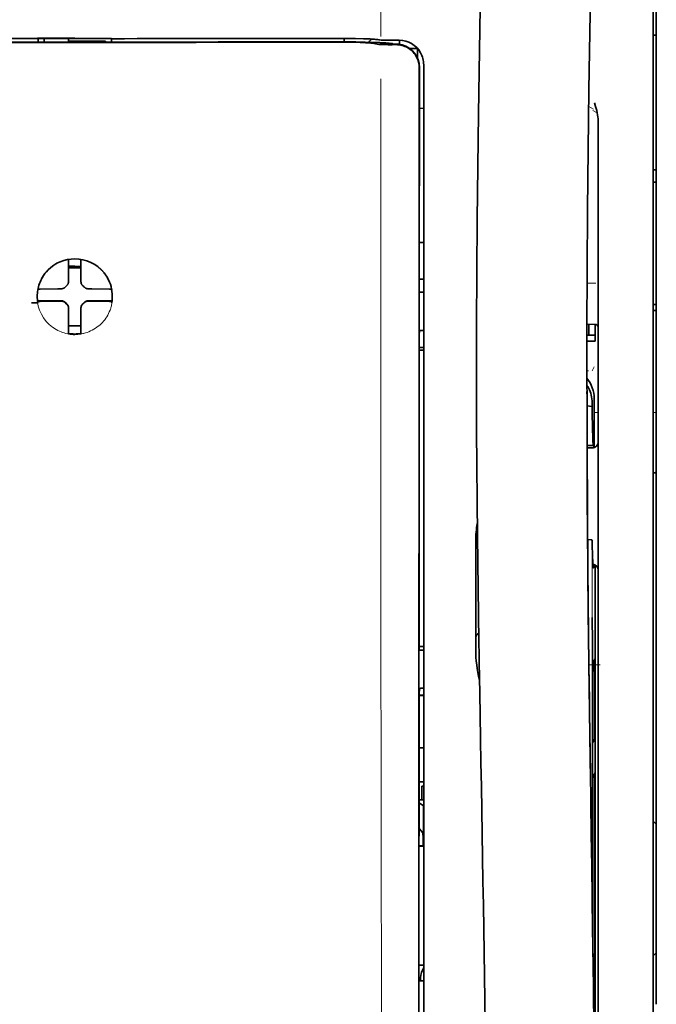
# Model space of a CAD drawing. Units: millimetres. Extents: x -3276 to 12643, y 2859 to 5338.
# Drawn here: x 9695 to 9747, y 4181 to 4261 of the extents above; entities that cross this region are included whole.
import ezdxf

# ---------------------------------------------------------------- set-up
doc = ezdxf.new("R2010")
doc.units = ezdxf.units.MM

msp = doc.modelspace()

# ---------------------------------------------------------------- linework, layer by layer
at = {"color": 5, "lineweight": 35}
for p, q in [((9747.025, 4303.073), (9747.025, 4181.43)), ((9746.777, 4151.29), (9746.777, 4264.733)), ((9727.766, 4175.824), (9727.81, 4256.423)), ((9728.17, 4175.913), (9728.17, 4256.415)), ((9742.311, 4233.236), (9742.311, 4151.302)), ((9742.061, 4215.633), (9742.061, 4172.78))]:
    msp.add_line(p, q, dxfattribs=at)
at = {"color": 5, "lineweight": 13, "ltscale": 0.060258}
msp.add_line((9724.696, 4265.78), (9724.696, 4260.997), dxfattribs=at)
at = {"color": 5, "lineweight": 13}
for p, q in [((9746.777, 4151.3), (9746.777, 4264.742)), ((9728.17, 4175.923), (9728.17, 4256.425))]:
    msp.add_line(p, q, dxfattribs=at)
at = {"color": 5, "lineweight": 13, "ltscale": 0.014447}
msp.add_line((9724.696, 4261.04), (9724.7, 4259.893), dxfattribs=at)
at = {"color": 5, "lineweight": 13, "ltscale": 0.038194}
msp.add_line((9699.887, 4259.768), (9696.855, 4259.769), dxfattribs=at)
at = {"color": 5, "lineweight": 35, "ltscale": 0.002789}
msp.add_line((9719.786, 4259.731), (9719.565, 4259.73), dxfattribs=at)
at = {"color": 5, "lineweight": 13, "ltscale": 0.002798}
msp.add_line((9719.845, 4259.724), (9719.623, 4259.723), dxfattribs=at)
at = {"color": 5, "lineweight": 35, "ltscale": 0.003419}
msp.add_line((9721.719, 4259.454), (9721.719, 4259.725), dxfattribs=at)
at = {"color": 5, "lineweight": 35, "ltscale": 0.003125}
for p, q in [((9746.777, 4259.996), (9747.025, 4259.996)), ((9746.777, 4249.08), (9747.025, 4249.08)), ((9746.777, 4248.088), (9747.025, 4248.088)), ((9746.777, 4238.164), (9747.025, 4238.164)), ((9746.777, 4237.668), (9747.025, 4237.668))]:
    msp.add_line(p, q, dxfattribs=at)
at = {"color": 5, "lineweight": 35, "ltscale": 0.0375}
for p, q in [((9699.887, 4259.711), (9696.91, 4259.712)), ((9699.391, 4259.508), (9702.368, 4259.508)), ((9702.864, 4259.712), (9699.887, 4259.711))]:
    msp.add_line(p, q, dxfattribs=at)
at = {"color": 5, "lineweight": 35, "ltscale": 5e-05}
for p, q in [((9696.91, 4259.708), (9696.91, 4259.712)), ((9702.864, 4259.708), (9702.864, 4259.712))]:
    msp.add_line(p, q, dxfattribs=at)
at = {"color": 5, "lineweight": 13, "ltscale": 0.003574}
msp.add_line((9696.91, 4259.712), (9696.91, 4259.428), dxfattribs=at)
at = {"color": 5, "lineweight": 35, "ltscale": 0.003523}
for p, q in [((9696.91, 4259.708), (9696.91, 4259.428)), ((9702.864, 4259.708), (9702.864, 4259.428))]:
    msp.add_line(p, q, dxfattribs=at)
at = {"color": 5, "lineweight": 35, "ltscale": 0.002976}
for p, q in [((9697.406, 4259.482), (9697.406, 4259.718)), ((9699.391, 4259.482), (9699.391, 4259.718))]:
    msp.add_line(p, q, dxfattribs=at)
at = {"color": 5, "lineweight": 35, "ltscale": 0.000683}
msp.add_line((9697.406, 4259.428), (9697.406, 4259.482), dxfattribs=at)
at = {"color": 5, "lineweight": 35, "ltscale": 0.001012}
msp.add_line((9702.368, 4259.428), (9702.368, 4259.508), dxfattribs=at)
at = {"color": 5, "lineweight": 13, "ltscale": 0.002407}
msp.add_line((9719.514, 4259.486), (9719.323, 4259.485), dxfattribs=at)
at = {"color": 5, "lineweight": 35, "ltscale": 0.002424}
msp.add_line((9719.644, 4259.46), (9719.451, 4259.46), dxfattribs=at)
at = {"color": 5, "lineweight": 35, "ltscale": 0.00235}
msp.add_line((9719.752, 4259.435), (9719.566, 4259.434), dxfattribs=at)
at = {"color": 5, "lineweight": 13, "ltscale": 0.003457}
msp.add_line((9724.267, 4259.626), (9723.994, 4259.658), dxfattribs=at)
at = {"color": 5, "lineweight": 35, "ltscale": 0.001631}
msp.add_line((9723.997, 4259.335), (9724.124, 4259.313), dxfattribs=at)
at = {"color": 5, "lineweight": 35, "ltscale": 0.005321}
msp.add_line((9724.124, 4259.313), (9724.541, 4259.244), dxfattribs=at)
at = {"color": 5, "lineweight": 35, "ltscale": 0.003425}
msp.add_line((9724.459, 4259.627), (9724.189, 4259.661), dxfattribs=at)
at = {"color": 5, "lineweight": 13, "ltscale": 0.00326}
msp.add_line((9724.525, 4259.597), (9724.267, 4259.626), dxfattribs=at)
at = {"color": 5, "lineweight": 35, "ltscale": 0.003236}
msp.add_line((9724.714, 4259.599), (9724.459, 4259.627), dxfattribs=at)
at = {"color": 5, "lineweight": 35, "ltscale": 0.000121}
msp.add_line((9725.154, 4259.326), (9725.144, 4259.328), dxfattribs=at)
at = {"color": 5, "lineweight": 35, "ltscale": 0.00044}
msp.add_line((9725.154, 4259.326), (9725.188, 4259.32), dxfattribs=at)
at = {"color": 5, "lineweight": 35, "ltscale": 0.002593}
msp.add_line((9725.391, 4259.286), (9725.188, 4259.32), dxfattribs=at)
at = {"color": 5, "lineweight": 35, "ltscale": 0.007565}
msp.add_line((9725.945, 4259.272), (9725.344, 4259.287), dxfattribs=at)
at = {"color": 5, "lineweight": 35, "ltscale": 0.007445}
msp.add_line((9726.185, 4259.586), (9725.594, 4259.585), dxfattribs=at)
at = {"color": 5, "lineweight": 13, "ltscale": 0.000118}
msp.add_line((9725.606, 4259.335), (9725.597, 4259.337), dxfattribs=at)
at = {"color": 5, "lineweight": 13, "ltscale": 0.00044}
msp.add_line((9725.606, 4259.335), (9725.641, 4259.329), dxfattribs=at)
at = {"color": 5, "lineweight": 35, "ltscale": 0.003936}
msp.add_line((9725.615, 4259.221), (9725.928, 4259.222), dxfattribs=at)
at = {"color": 5, "lineweight": 13, "ltscale": 0.007454}
msp.add_line((9726.218, 4259.581), (9725.626, 4259.58), dxfattribs=at)
at = {"color": 5, "lineweight": 13, "ltscale": 0.004133}
msp.add_line((9725.964, 4259.274), (9725.641, 4259.329), dxfattribs=at)
at = {"color": 5, "lineweight": 35, "ltscale": 0.003327}
msp.add_line((9726.209, 4259.25), (9726.209, 4259.514), dxfattribs=at)
at = {"color": 5, "lineweight": 35, "ltscale": 0.007811}
msp.add_line((9727.053, 4258.904), (9727.673, 4258.904), dxfattribs=at)
at = {"color": 5, "lineweight": 35, "ltscale": 0.009886}
msp.add_line((9727.673, 4258.904), (9727.673, 4258.12), dxfattribs=at)
at = {"color": 5, "lineweight": 35, "ltscale": 0.011413}
msp.add_line((9727.811, 4257.329), (9727.81, 4256.423), dxfattribs=at)
at = {"color": 5, "lineweight": 35, "ltscale": 0.01284}
msp.add_line((9727.825, 4257.372), (9727.824, 4256.352), dxfattribs=at)
at = {"color": 5, "lineweight": 13, "ltscale": 0.015189}
msp.add_line((9728.17, 4256.425), (9728.17, 4257.631), dxfattribs=at)
at = {"color": 5, "lineweight": 35, "ltscale": 0.014848}
msp.add_line((9728.17, 4256.415), (9728.17, 4257.594), dxfattribs=at)
at = {"color": 5, "lineweight": 35, "ltscale": 0.216058}
msp.add_line((9727.814, 4239.199), (9727.824, 4256.352), dxfattribs=at)
at = {"color": 5, "lineweight": 13, "ltscale": 0.005426}
msp.add_line((9741.93, 4254.004), (9741.545, 4254.198), dxfattribs=at)
at = {"color": 5, "lineweight": 35, "ltscale": 0.003783}
msp.add_line((9742.101, 4254.216), (9742.021, 4254.505), dxfattribs=at)
at = {"color": 5, "lineweight": 35, "ltscale": 0.002203}
msp.add_line((9742.148, 4254.047), (9742.101, 4254.216), dxfattribs=at)
at = {"color": 5, "lineweight": 35, "ltscale": 0.004371}
msp.add_line((9727.823, 4254.058), (9728.17, 4254.061), dxfattribs=at)
at = {"color": 5, "lineweight": 13, "ltscale": 0.005182}
msp.add_line((9741.868, 4253.894), (9742.235, 4253.707), dxfattribs=at)
at = {"color": 5, "lineweight": 35, "ltscale": 0.228411}
msp.add_line((9742.311, 4234.958), (9742.311, 4253.091), dxfattribs=at)
at = {"color": 5, "lineweight": 35, "ltscale": 0.004447}
msp.add_line((9727.817, 4243.178), (9728.17, 4243.175), dxfattribs=at)
at = {"color": 5, "lineweight": 35, "ltscale": 0.001196}
msp.add_line((9699.391, 4241.725), (9699.391, 4241.82), dxfattribs=at)
at = {"color": 5, "lineweight": 35, "ltscale": 0.017736}
for p, q in [((9699.391, 4240.317), (9699.391, 4241.725)), ((9700.383, 4240.317), (9700.383, 4241.725))]:
    msp.add_line(p, q, dxfattribs=at)
at = {"color": 5, "lineweight": 35, "ltscale": 0.001187}
msp.add_line((9700.383, 4241.725), (9700.383, 4241.819), dxfattribs=at)
at = {"color": 5, "lineweight": 35, "ltscale": 0.00625}
for p, q in [((9699.391, 4241.141), (9699.887, 4241.141)), ((9699.887, 4241.141), (9700.383, 4241.141))]:
    msp.add_line(p, q, dxfattribs=at)
at = {"color": 5, "lineweight": 13, "ltscale": 0.405975}
msp.add_line((9724.697, 4240.849), (9724.697, 4208.619), dxfattribs=at)
at = {"color": 5, "lineweight": 35, "ltscale": 0.003455}
for p, q in [((9699.391, 4240.043), (9699.391, 4240.317)), ((9700.383, 4240.043), (9700.383, 4240.317))]:
    msp.add_line(p, q, dxfattribs=at)
at = {"color": 5, "lineweight": 13, "ltscale": 0.000351}
for p, q in [((9699.391, 4239.821), (9699.391, 4239.849)), ((9700.383, 4239.821), (9700.383, 4239.849)), ((9698.999, 4239.429), (9698.999, 4239.457)), ((9700.775, 4239.429), (9700.775, 4239.457)), ((9698.999, 4238.437), (9698.999, 4238.465)), ((9700.775, 4238.437), (9700.775, 4238.465)), ((9699.391, 4238.046), (9699.391, 4238.074)), ((9700.383, 4238.046), (9700.383, 4238.074))]:
    msp.add_line(p, q, dxfattribs=at)
at = {"color": 5, "lineweight": 35, "ltscale": 0.004466}
msp.add_line((9727.815, 4240.219), (9728.17, 4240.219), dxfattribs=at)
at = {"color": 5, "lineweight": 13, "ltscale": 0.008782}
msp.add_line((9741.417, 4239.885), (9742.114, 4239.882), dxfattribs=at)
at = {"color": 5, "lineweight": 35, "ltscale": 0.001015}
msp.add_line((9696.921, 4239.397), (9696.884, 4239.325), dxfattribs=at)
at = {"color": 5, "lineweight": 35, "ltscale": 0.018046}
for p, q in [((9698.501, 4239.427), (9697.068, 4239.403)), ((9701.273, 4239.427), (9702.706, 4239.403)), ((9698.501, 4238.435), (9697.068, 4238.411)), ((9701.273, 4238.435), (9702.706, 4238.411))]:
    msp.add_line(p, q, dxfattribs=at)
at = {"color": 5, "lineweight": 35, "ltscale": 0.003486}
for p, q in [((9698.777, 4239.429), (9698.501, 4239.427)), ((9700.996, 4239.429), (9701.273, 4239.427)), ((9698.777, 4238.437), (9698.501, 4238.435)), ((9700.996, 4238.437), (9701.273, 4238.435))]:
    msp.add_line(p, q, dxfattribs=at)
at = {"color": 5, "lineweight": 35, "ltscale": 0.000969}
msp.add_line((9702.853, 4239.397), (9702.888, 4239.328), dxfattribs=at)
at = {"color": 5, "lineweight": 35, "ltscale": 0.000841}
msp.add_line((9727.814, 4239.199), (9727.864, 4239.155), dxfattribs=at)
at = {"color": 5, "lineweight": 35, "ltscale": 0.002631}
for p, q in [((9727.864, 4239.155), (9728.073, 4239.154)), ((9727.864, 4210.126), (9728.073, 4210.126)), ((9727.864, 4183.339), (9728.073, 4183.339))]:
    msp.add_line(p, q, dxfattribs=at)
at = {"color": 5, "lineweight": 35, "ltscale": 0.001217}
for p, q in [((9728.073, 4239.154), (9728.17, 4239.154)), ((9728.17, 4236.064), (9728.073, 4236.064)), ((9728.073, 4210.126), (9728.17, 4210.126)), ((9728.17, 4207.046), (9728.073, 4207.046)), ((9728.073, 4183.339), (9728.17, 4183.339))]:
    msp.add_line(p, q, dxfattribs=at)
at = {"color": 5, "lineweight": 35, "ltscale": 0.011968}
msp.add_line((9697.815, 4238.463), (9696.865, 4238.446), dxfattribs=at)
at = {"color": 5, "lineweight": 35, "ltscale": 0.000274}
msp.add_line((9696.882, 4238.33), (9696.872, 4238.311), dxfattribs=at)
at = {"color": 5, "lineweight": 35, "ltscale": 0.001324}
msp.add_line((9696.921, 4238.405), (9696.873, 4238.311), dxfattribs=at)
at = {"color": 5, "lineweight": 35, "ltscale": 0.004571}
for p, q in [((9698.178, 4238.465), (9697.815, 4238.463)), ((9701.596, 4238.465), (9701.958, 4238.463))]:
    msp.add_line(p, q, dxfattribs=at)
at = {"color": 5, "lineweight": 13, "ltscale": 0.000449}
for p, q in [((9697.966, 4238.464), (9697.957, 4238.499)), ((9701.817, 4238.499), (9701.808, 4238.465))]:
    msp.add_line(p, q, dxfattribs=at)
at = {"color": 5, "lineweight": 35, "ltscale": 0.007547}
for p, q in [((9698.178, 4238.465), (9698.777, 4238.465)), ((9700.996, 4238.465), (9701.596, 4238.465))]:
    msp.add_line(p, q, dxfattribs=at)
at = {"color": 5, "lineweight": 35, "ltscale": 0.011963}
msp.add_line((9701.958, 4238.463), (9702.908, 4238.446), dxfattribs=at)
at = {"color": 5, "lineweight": 35, "ltscale": 0.00105}
msp.add_line((9702.853, 4238.405), (9702.891, 4238.33), dxfattribs=at)
at = {"color": 5, "lineweight": 35, "ltscale": 0.000351}
for p, q in [((9699.391, 4237.824), (9699.391, 4237.852)), ((9700.383, 4237.824), (9700.383, 4237.852))]:
    msp.add_line(p, q, dxfattribs=at)
at = {"color": 5, "lineweight": 35, "ltscale": 0.003516}
for p, q in [((9699.391, 4237.824), (9699.391, 4237.545)), ((9700.383, 4237.824), (9700.383, 4237.545))]:
    msp.add_line(p, q, dxfattribs=at)
at = {"color": 5, "lineweight": 35, "ltscale": 0.018346}
for p, q in [((9699.391, 4237.545), (9699.391, 4236.088)), ((9700.383, 4237.545), (9700.383, 4236.088))]:
    msp.add_line(p, q, dxfattribs=at)
at = {"color": 5, "lineweight": 13, "ltscale": 0.000442}
msp.add_line((9700.383, 4237.041), (9700.349, 4237.031), dxfattribs=at)
at = {"color": 5, "lineweight": 35, "ltscale": 0.0125}
msp.add_line((9700.383, 4236.427), (9699.391, 4236.427), dxfattribs=at)
at = {"color": 5, "lineweight": 35, "ltscale": 0.001933}
for p, q in [((9699.391, 4236.088), (9699.391, 4235.935)), ((9700.383, 4236.088), (9700.383, 4235.935))]:
    msp.add_line(p, q, dxfattribs=at)
at = {"color": 5, "lineweight": 35, "ltscale": 0.001926}
for p, q in [((9699.391, 4235.935), (9699.391, 4235.782)), ((9700.383, 4235.935), (9700.383, 4235.782))]:
    msp.add_line(p, q, dxfattribs=at)
at = {"color": 5, "lineweight": 35, "ltscale": 9.4e-05}
msp.add_line((9699.391, 4235.782), (9699.391, 4235.775), dxfattribs=at)
at = {"color": 5, "lineweight": 35, "ltscale": 9.3e-05}
msp.add_line((9700.383, 4235.782), (9700.383, 4235.775), dxfattribs=at)
at = {"color": 5, "lineweight": 35, "ltscale": 0.323113}
msp.add_line((9727.799, 4210.152), (9727.813, 4235.804), dxfattribs=at)
at = {"color": 5, "lineweight": 35, "ltscale": 0.003246}
msp.add_line((9727.864, 4236.057), (9727.813, 4235.804), dxfattribs=at)
at = {"color": 5, "lineweight": 35, "ltscale": 0.037792}
msp.add_line((9732.451, 4236.562), (9732.448, 4233.562), dxfattribs=at)
at = {"color": 5, "lineweight": 35, "ltscale": 0.008322}
msp.add_line((9741.404, 4236.552), (9742.065, 4236.546), dxfattribs=at)
at = {"color": 5, "lineweight": 35, "ltscale": 0.010927}
msp.add_line((9741.567, 4235.683), (9741.567, 4236.551), dxfattribs=at)
at = {"color": 5, "lineweight": 35, "ltscale": 0.017126}
msp.add_line((9742.063, 4236.546), (9742.063, 4235.187), dxfattribs=at)
at = {"color": 5, "lineweight": 35, "ltscale": 0.008344}
msp.add_line((9741.4, 4235.187), (9742.063, 4235.187), dxfattribs=at)
at = {"color": 5, "lineweight": 35, "ltscale": 0.008332}
msp.add_line((9741.401, 4235.683), (9742.063, 4235.683), dxfattribs=at)
at = {"color": 5, "lineweight": 35, "ltscale": 0.004503}
msp.add_line((9728.17, 4234.683), (9727.812, 4234.683), dxfattribs=at)
at = {"color": 5, "lineweight": 35, "ltscale": 0.004504}
msp.add_line((9727.812, 4234.448), (9728.17, 4234.448), dxfattribs=at)
at = {"color": 5, "lineweight": 35, "ltscale": 0.018236}
msp.add_line((9742.311, 4233.51), (9742.311, 4234.958), dxfattribs=at)
at = {"color": 5, "lineweight": 35, "ltscale": 0.00345}
msp.add_line((9742.311, 4233.51), (9742.311, 4233.236), dxfattribs=at)
at = {"color": 5, "lineweight": 13, "ltscale": 0.001544}
msp.add_line((9741.521, 4232.789), (9741.398, 4232.789), dxfattribs=at)
at = {"color": 5, "lineweight": 13, "ltscale": 0.004641}
msp.add_line((9741.987, 4233.117), (9741.823, 4232.787), dxfattribs=at)
at = {"color": 5, "lineweight": 35, "ltscale": 0.002347}
msp.add_line((9741.398, 4231.109), (9741.398, 4230.923), dxfattribs=at)
at = {"color": 5, "lineweight": 13, "ltscale": 0.003853}
msp.add_line((9741.398, 4231.091), (9741.398, 4230.785), dxfattribs=at)
at = {"color": 5, "lineweight": 35, "ltscale": 0.003979}
msp.add_line((9741.823, 4230.208), (9741.823, 4229.892), dxfattribs=at)
at = {"color": 5, "lineweight": 35, "ltscale": 0.022115}
msp.add_line((9741.987, 4228.782), (9741.987, 4230.537), dxfattribs=at)
at = {"color": 5, "lineweight": 35, "ltscale": 0.005359}
msp.add_line((9741.399, 4229.934), (9741.823, 4229.892), dxfattribs=at)
at = {"color": 5, "lineweight": 13, "ltscale": 0.004074}
msp.add_line((9741.987, 4229.405), (9742.311, 4229.405), dxfattribs=at)
at = {"color": 5, "lineweight": 13, "ltscale": 0.003125}
for p, q in [((9746.777, 4229.405), (9747.025, 4229.405)), ((9746.777, 4224.486), (9747.025, 4224.486))]:
    msp.add_line(p, q, dxfattribs=at)
at = {"color": 5, "lineweight": 35, "ltscale": 0.015669}
msp.add_line((9741.991, 4227.538), (9741.987, 4228.782), dxfattribs=at)
at = {"color": 5, "lineweight": 13, "ltscale": 0.014248}
msp.add_line((9741.992, 4227.654), (9741.989, 4228.785), dxfattribs=at)
at = {"color": 5, "lineweight": 35, "ltscale": 0.012294}
msp.add_line((9741.997, 4226.562), (9741.991, 4227.538), dxfattribs=at)
at = {"color": 5, "lineweight": 35, "ltscale": 0.006487}
msp.add_line((9741.406, 4226.73), (9741.921, 4226.73), dxfattribs=at)
at = {"color": 5, "lineweight": 35, "ltscale": 0.005086}
msp.add_line((9741.81, 4226.527), (9741.407, 4226.53), dxfattribs=at)
at = {"color": 5, "lineweight": 35, "ltscale": 0.000216}
msp.add_line((9741.937, 4226.803), (9741.94, 4226.82), dxfattribs=at)
at = {"color": 5, "lineweight": 35, "ltscale": 0.003631}
msp.add_line((9741.735, 4219.088), (9741.447, 4219.108), dxfattribs=at)
at = {"color": 5, "lineweight": 35, "ltscale": 0.079974}
msp.add_line((9732.387, 4212.651), (9732.387, 4219), dxfattribs=at)
at = {"color": 5, "lineweight": 35, "ltscale": 0.005114}
msp.add_line((9742.058, 4216.653), (9742.056, 4217.058), dxfattribs=at)
at = {"color": 5, "lineweight": 35, "ltscale": 0.012848}
msp.add_line((9742.058, 4216.653), (9742.061, 4215.633), dxfattribs=at)
at = {"color": 5, "lineweight": 13, "ltscale": 0.014269}
msp.add_line((9742.06, 4216.769), (9742.063, 4215.636), dxfattribs=at)
at = {"color": 5, "lineweight": 35, "ltscale": 0.01564}
msp.add_line((9732.387, 4212.651), (9732.387, 4211.409), dxfattribs=at)
at = {"color": 5, "lineweight": 35, "ltscale": 0.025325}
msp.add_line((9741.852, 4210.767), (9741.837, 4212.778), dxfattribs=at)
at = {"color": 5, "lineweight": 35, "ltscale": 0.009384}
msp.add_line((9732.387, 4211.409), (9732.387, 4210.664), dxfattribs=at)
at = {"color": 5, "lineweight": 13, "ltscale": 0.012016}
msp.add_line((9741.538, 4210.563), (9741.526, 4211.516), dxfattribs=at)
at = {"color": 5, "lineweight": 35, "ltscale": 0.01418}
msp.add_line((9741.541, 4210.383), (9741.527, 4211.509), dxfattribs=at)
at = {"color": 5, "lineweight": 35, "ltscale": 0.00467}
msp.add_line((9728.17, 4210.446), (9727.799, 4210.445), dxfattribs=at)
at = {"color": 5, "lineweight": 35, "ltscale": 0.006008}
msp.add_line((9732.387, 4210.664), (9732.387, 4210.187), dxfattribs=at)
at = {"color": 5, "lineweight": 35, "ltscale": 0.014891}
msp.add_line((9732.662, 4209.674), (9732.641, 4210.856), dxfattribs=at)
at = {"color": 5, "lineweight": 13, "ltscale": 0.014902}
msp.add_line((9732.662, 4209.629), (9732.642, 4210.812), dxfattribs=at)
at = {"color": 5, "lineweight": 35, "ltscale": 0.011216}
msp.add_line((9741.854, 4209.877), (9741.852, 4210.767), dxfattribs=at)
at = {"color": 5, "lineweight": 35, "ltscale": 0.000889}
msp.add_line((9727.799, 4210.152), (9727.864, 4210.126), dxfattribs=at)
at = {"color": 5, "lineweight": 35, "ltscale": 0.006327}
msp.add_line((9732.662, 4209.674), (9732.67, 4209.172), dxfattribs=at)
at = {"color": 5, "lineweight": 13, "ltscale": 0.006437}
msp.add_line((9732.662, 4209.629), (9732.671, 4209.118), dxfattribs=at)
at = {"color": 5, "lineweight": 35, "ltscale": 0.277199}
msp.add_line((9741.854, 4187.87), (9741.854, 4209.877), dxfattribs=at)
at = {"color": 5, "lineweight": 35, "ltscale": 0.03206}
msp.add_line((9732.714, 4206.627), (9732.67, 4209.172), dxfattribs=at)
at = {"color": 5, "lineweight": 13, "ltscale": 0.032847}
msp.add_line((9732.716, 4206.511), (9732.671, 4209.118), dxfattribs=at)
at = {"color": 5, "lineweight": 13, "ltscale": 0.011408}
msp.add_line((9742.463, 4208.953), (9741.557, 4208.95), dxfattribs=at)
at = {"color": 5, "lineweight": 35, "ltscale": 0.008161}
msp.add_line((9741.566, 4208.27), (9741.557, 4208.918), dxfattribs=at)
at = {"color": 5, "lineweight": 13, "ltscale": 0.009448}
msp.add_line((9741.569, 4208.044), (9741.558, 4208.794), dxfattribs=at)
at = {"color": 5, "lineweight": 35, "ltscale": 0.021706}
msp.add_line((9741.559, 4208.917), (9741.584, 4207.194), dxfattribs=at)
at = {"color": 5, "lineweight": 13, "ltscale": 0.021802}
msp.add_line((9741.562, 4208.742), (9741.586, 4207.012), dxfattribs=at)
at = {"color": 5, "lineweight": 35, "ltscale": 0.003902}
for p, q in [((9742.046, 4209.42), (9741.907, 4209.143)), ((9742.037, 4202.953), (9741.898, 4202.676))]:
    msp.add_line(p, q, dxfattribs=at)
at = {"color": 5, "lineweight": 35, "ltscale": 0.068739}
msp.add_line((9742.046, 4209.42), (9742.046, 4203.962), dxfattribs=at)
at = {"color": 5, "lineweight": 35, "ltscale": 0.002672}
msp.add_line((9741.566, 4208.27), (9741.569, 4208.058), dxfattribs=at)
at = {"color": 5, "lineweight": 13, "ltscale": 0.005246}
msp.add_line((9741.575, 4207.909), (9741.569, 4208.326), dxfattribs=at)
at = {"color": 5, "lineweight": 13, "ltscale": 0.003098}
msp.add_line((9741.569, 4208.044), (9741.572, 4207.798), dxfattribs=at)
at = {"color": 5, "lineweight": 13, "ltscale": 0.024477}
msp.add_line((9741.575, 4207.916), (9741.602, 4205.973), dxfattribs=at)
at = {"color": 5, "lineweight": 13, "ltscale": 8.4e-05}
msp.add_line((9741.575, 4207.909), (9741.575, 4207.916), dxfattribs=at)
at = {"color": 5, "lineweight": 35, "ltscale": 0.000987}
msp.add_line((9741.58, 4207.461), (9741.582, 4207.383), dxfattribs=at)
at = {"color": 5, "lineweight": 35, "ltscale": 0.000586}
msp.add_line((9741.582, 4207.42), (9741.581, 4207.467), dxfattribs=at)
at = {"color": 5, "lineweight": 35, "ltscale": 0.000564}
msp.add_line((9741.582, 4207.422), (9741.581, 4207.467), dxfattribs=at)
at = {"color": 5, "lineweight": 35, "ltscale": 8.4e-05}
msp.add_line((9741.582, 4207.42), (9741.582, 4207.427), dxfattribs=at)
at = {"color": 5, "lineweight": 35, "ltscale": 0.000554}
msp.add_line((9741.582, 4207.427), (9741.582, 4207.383), dxfattribs=at)
at = {"color": 5, "lineweight": 35, "ltscale": 0.026567}
msp.add_line((9741.613, 4205.085), (9741.584, 4207.194), dxfattribs=at)
at = {"color": 5, "lineweight": 35, "ltscale": 0.043743}
msp.add_line((9741.89, 4207.123), (9741.89, 4203.651), dxfattribs=at)
at = {"color": 5, "lineweight": 35, "ltscale": 0.294802}
msp.add_line((9727.784, 4183.338), (9727.797, 4206.743), dxfattribs=at)
at = {"color": 5, "lineweight": 35, "ltscale": 0.003832}
msp.add_line((9727.864, 4207.039), (9727.797, 4206.743), dxfattribs=at)
at = {"color": 5, "lineweight": 35, "ltscale": 0.004696}
msp.add_line((9728.17, 4206.489), (9727.797, 4206.489), dxfattribs=at)
at = {"color": 5, "lineweight": 35, "ltscale": 0.004697}
msp.add_line((9728.17, 4206.462), (9727.797, 4206.461), dxfattribs=at)
at = {"color": 5, "lineweight": 35, "ltscale": 0.022233}
msp.add_line((9732.714, 4206.627), (9732.744, 4204.862), dxfattribs=at)
at = {"color": 5, "lineweight": 13, "ltscale": 0.023026}
msp.add_line((9732.716, 4206.511), (9732.748, 4204.683), dxfattribs=at)
at = {"color": 5, "lineweight": 13, "ltscale": 0.022211}
msp.add_line((9741.611, 4205.249), (9741.586, 4207.012), dxfattribs=at)
at = {"color": 5, "lineweight": 13, "ltscale": 0.062645}
msp.add_line((9741.611, 4205.249), (9741.679, 4200.276), dxfattribs=at)
at = {"color": 5, "lineweight": 35, "ltscale": 0.062645}
msp.add_line((9741.613, 4205.085), (9741.682, 4200.112), dxfattribs=at)
at = {"color": 5, "lineweight": 35, "ltscale": 0.015454}
msp.add_line((9741.651, 4202.347), (9741.668, 4201.12), dxfattribs=at)
at = {"color": 5, "lineweight": 35, "ltscale": 0.004725}
msp.add_line((9727.794, 4202.211), (9728.17, 4202.212), dxfattribs=at)
at = {"color": 5, "lineweight": 13, "ltscale": 0.013136}
msp.add_line((9741.653, 4202.17), (9741.668, 4201.127), dxfattribs=at)
at = {"color": 5, "lineweight": 13, "ltscale": 0.011233}
msp.add_line((9741.68, 4200.236), (9741.668, 4201.127), dxfattribs=at)
at = {"color": 5, "lineweight": 35, "ltscale": 0.015133}
msp.add_line((9741.684, 4199.919), (9741.668, 4201.12), dxfattribs=at)
at = {"color": 5, "lineweight": 13, "ltscale": 0.00847}
msp.add_line((9741.682, 4200.075), (9741.673, 4200.748), dxfattribs=at)
at = {"color": 5, "lineweight": 35, "ltscale": 0.002507}
msp.add_line((9741.682, 4200.112), (9741.685, 4199.913), dxfattribs=at)
at = {"color": 5, "lineweight": 35, "ltscale": 0.003903}
msp.add_line((9742.037, 4200.175), (9741.898, 4199.898), dxfattribs=at)
at = {"color": 5, "lineweight": 35, "ltscale": 0.004747}
msp.add_line((9727.793, 4199.466), (9728.17, 4199.466), dxfattribs=at)
at = {"color": 5, "lineweight": 35, "ltscale": 0.013979}
msp.add_line((9728.021, 4198.009), (9728.021, 4199.119), dxfattribs=at)
at = {"color": 5, "lineweight": 35, "ltscale": 0.001875}
msp.add_line((9728.021, 4199.119), (9728.17, 4199.119), dxfattribs=at)
at = {"color": 5, "lineweight": 35, "ltscale": 0.208718}
msp.add_line((9742.046, 4199.2), (9742.046, 4182.63), dxfattribs=at)
at = {"color": 5, "lineweight": 35, "ltscale": 0.171357}
msp.add_line((9741.89, 4198.888), (9741.89, 4185.284), dxfattribs=at)
at = {"color": 5, "lineweight": 35, "ltscale": 0.004755}
msp.add_line((9728.17, 4198.009), (9727.792, 4198.009), dxfattribs=at)
at = {"color": 5, "lineweight": 35, "ltscale": 0.005544}
msp.add_line((9727.792, 4197.772), (9728.154, 4197.522), dxfattribs=at)
at = {"color": 5, "lineweight": 35, "ltscale": 0.000194}
msp.add_line((9728.17, 4197.522), (9728.154, 4197.522), dxfattribs=at)
at = {"color": 5, "lineweight": 35, "ltscale": 0.041289}
msp.add_line((9728.154, 4197.522), (9728.159, 4194.244), dxfattribs=at)
at = {"color": 5, "lineweight": 35, "ltscale": 0.004419}
for p, q in [((9746.777, 4196.27), (9747.025, 4196.022)), ((9746.777, 4185.354), (9747.025, 4185.602))]:
    msp.add_line(p, q, dxfattribs=at)
at = {"color": 5, "lineweight": 35, "ltscale": 0.005705}
msp.add_line((9727.791, 4195.67), (9728.106, 4195.344), dxfattribs=at)
at = {"color": 5, "lineweight": 35, "ltscale": 0.007537}
msp.add_line((9728.118, 4194.87), (9728.119, 4194.272), dxfattribs=at)
at = {"color": 5, "lineweight": 35, "ltscale": 0.004145}
msp.add_line((9727.79, 4194.271), (9728.119, 4194.272), dxfattribs=at)
at = {"color": 5, "lineweight": 35, "ltscale": 0.004654}
msp.add_line((9727.79, 4194.243), (9728.159, 4194.244), dxfattribs=at)
at = {"color": 5, "lineweight": 35, "ltscale": 0.000618}
msp.add_line((9728.119, 4194.272), (9728.159, 4194.244), dxfattribs=at)
at = {"color": 5, "lineweight": 35, "ltscale": 0.004847}
msp.add_line((9727.785, 4184.608), (9728.17, 4184.609), dxfattribs=at)
at = {"color": 5, "lineweight": 35, "ltscale": 0.001011}
msp.add_line((9727.784, 4183.338), (9727.864, 4183.339), dxfattribs=at)
at = {"color": 5, "lineweight": 35, "ltscale": 0.002956}
msp.add_line((9727.921, 4183.339), (9727.921, 4183.573), dxfattribs=at)
at = {"color": 5, "lineweight": 35, "ltscale": 0.002647}
msp.add_line((9742.037, 4181.62), (9741.943, 4181.432), dxfattribs=at)
at = {"color": 5, "lineweight": 13}
for points in [[(9739.146, 4381.916), (9738.258, 4370.136), (9737.83, 4364.281), (9737.041, 4352.942), (9736.288, 4341.422), (9735.594, 4330.078), (9735.222, 4323.619), (9734.868, 4317.159), (9734.537, 4310.786), (9734.226, 4304.411), (9733.842, 4295.851), (9733.499, 4287.29), (9733.199, 4278.728), (9732.945, 4270.132), (9732.743, 4261.601), (9732.593, 4253.07), (9732.493, 4244.473), (9732.456, 4238.766), (9732.445, 4233.06), (9732.462, 4227.353), (9732.49, 4223.556), (9732.574, 4215.953), (9732.642, 4210.812)], [(9745.951, 4364.807), (9745.261, 4353.009), (9744.935, 4347.229), (9744.456, 4338.325), (9743.928, 4327.9), (9743.443, 4317.545), (9742.997, 4307.116), (9742.763, 4301.143), (9742.546, 4295.174), (9742.353, 4289.435), (9742.177, 4283.699), (9741.964, 4275.901), (9741.783, 4268.095), (9741.636, 4260.277), (9741.524, 4252.472), (9741.447, 4244.668), (9741.405, 4236.867), (9741.398, 4229.068), (9741.441, 4220.41), (9741.507, 4213.486), (9741.558, 4208.794)], [(9719.845, 4259.724), (9720.621, 4259.723), (9721.384, 4259.72), (9721.975, 4259.715), (9722.527, 4259.707), (9723.127, 4259.696), (9723.456, 4259.686)], [(9719.514, 4259.486), (9720.291, 4259.487), (9721.257, 4259.485), (9721.827, 4259.48), (9722.656, 4259.469), (9723.428, 4259.453), (9724.062, 4259.435), (9724.618, 4259.414), (9724.871, 4259.402), (9725.091, 4259.389), (9725.237, 4259.379), (9725.365, 4259.368), (9725.477, 4259.356), (9725.558, 4259.344), (9725.597, 4259.337)], [(9724.525, 4259.597), (9724.577, 4259.592), (9724.66, 4259.589), (9724.833, 4259.585), (9725.273, 4259.58), (9725.626, 4259.58)], [(9728.17, 4257.631), (9728.161, 4257.754), (9728.156, 4257.814), (9728.145, 4257.901), (9728.135, 4257.966), (9728.122, 4258.03), (9728.097, 4258.128), (9728.066, 4258.227), (9728.023, 4258.342), (9727.974, 4258.453), (9727.919, 4258.561), (9727.857, 4258.665), (9727.788, 4258.766), (9727.717, 4258.857), (9727.642, 4258.943), (9727.562, 4259.025), (9727.477, 4259.103), (9727.388, 4259.175), (9727.294, 4259.242), (9727.197, 4259.304), (9727.096, 4259.36), (9726.986, 4259.412), (9726.871, 4259.459), (9726.752, 4259.499), (9726.692, 4259.516), (9726.631, 4259.531), (9726.572, 4259.544), (9726.512, 4259.554), (9726.414, 4259.567), (9726.349, 4259.572), (9726.218, 4259.581)], [(9724.703, 4256.442), (9724.699, 4255.602), (9724.696, 4254.761), (9724.694, 4253.08), (9724.693, 4249.718), (9724.692, 4242.993)], [(9696.829, 4238.864), (9696.839, 4239.004), (9696.845, 4239.073), (9696.855, 4239.178), (9696.865, 4239.256), (9696.876, 4239.333), (9696.896, 4239.437), (9696.92, 4239.539), (9696.947, 4239.641), (9696.97, 4239.716), (9696.996, 4239.791), (9697.051, 4239.94), (9697.082, 4240.013), (9697.115, 4240.086), (9697.149, 4240.157), (9697.184, 4240.226), (9697.242, 4240.33), (9697.303, 4240.431), (9697.369, 4240.53), (9697.438, 4240.627), (9697.526, 4240.74), (9697.62, 4240.848), (9697.718, 4240.952), (9697.821, 4241.05), (9697.928, 4241.145), (9698.04, 4241.234), (9698.156, 4241.317), (9698.275, 4241.395), (9698.399, 4241.468), (9698.525, 4241.535), (9698.597, 4241.569), (9698.669, 4241.602), (9698.742, 4241.632), (9698.817, 4241.661), (9698.967, 4241.713), (9699.043, 4241.736), (9699.119, 4241.758), (9699.223, 4241.783), (9699.327, 4241.804), (9699.432, 4241.821), (9699.507, 4241.83), (9699.583, 4241.837), (9699.684, 4241.845), (9699.887, 4241.855)], [(9702.945, 4238.864), (9702.935, 4239.004), (9702.929, 4239.073), (9702.918, 4239.178), (9702.909, 4239.256), (9702.897, 4239.333), (9702.878, 4239.437), (9702.854, 4239.539), (9702.826, 4239.641), (9702.803, 4239.716), (9702.778, 4239.791), (9702.722, 4239.94), (9702.691, 4240.013), (9702.659, 4240.086), (9702.625, 4240.156), (9702.589, 4240.226), (9702.532, 4240.33), (9702.47, 4240.431), (9702.405, 4240.53), (9702.335, 4240.627), (9702.247, 4240.74), (9702.154, 4240.848), (9702.056, 4240.951), (9701.953, 4241.05), (9701.845, 4241.144), (9701.734, 4241.233), (9701.618, 4241.317), (9701.498, 4241.395), (9701.375, 4241.468), (9701.249, 4241.535), (9701.177, 4241.569), (9701.105, 4241.601), (9701.031, 4241.632), (9700.957, 4241.661), (9700.807, 4241.713), (9700.731, 4241.736), (9700.654, 4241.758), (9700.551, 4241.783), (9700.446, 4241.804), (9700.342, 4241.821), (9700.267, 4241.83), (9700.191, 4241.837), (9700.09, 4241.845), (9699.887, 4241.855)], [(9702.922, 4238.412), (9702.888, 4238.219), (9702.869, 4238.123), (9702.853, 4238.051), (9702.835, 4237.98), (9702.816, 4237.912), (9702.796, 4237.845), (9702.771, 4237.773), (9702.744, 4237.7), (9702.687, 4237.563), (9702.624, 4237.428), (9702.555, 4237.297), (9702.481, 4237.171), (9702.4, 4237.048), (9702.312, 4236.928), (9702.219, 4236.813), (9702.121, 4236.702), (9702.018, 4236.596), (9701.909, 4236.496), (9701.796, 4236.401), (9701.678, 4236.311), (9701.556, 4236.227), (9701.43, 4236.149), (9701.3, 4236.077), (9701.167, 4236.012), (9701.031, 4235.953), (9700.892, 4235.901), (9700.751, 4235.855), (9700.607, 4235.816), (9700.533, 4235.799), (9700.458, 4235.783), (9700.386, 4235.771), (9700.315, 4235.76), (9700.244, 4235.752), (9700.173, 4235.746), (9700.078, 4235.739), (9699.887, 4235.73)], [(9741.398, 4232.184), (9741.477, 4232.084), (9741.55, 4231.98), (9741.619, 4231.873), (9741.682, 4231.762), (9741.739, 4231.648), (9741.791, 4231.532), (9741.837, 4231.413), (9741.879, 4231.287), (9741.915, 4231.157), (9741.931, 4231.091), (9741.944, 4231.026), (9741.955, 4230.96), (9741.964, 4230.894), (9741.976, 4230.777), (9741.981, 4230.698), (9741.989, 4230.541)], [(9724.697, 4208.619), (9724.716, 4201.99), (9724.724, 4195.361), (9724.73, 4189.494), (9724.736, 4186.459), (9724.749, 4182.104), (9724.764, 4178.983), (9724.801, 4172.741), (9724.812, 4170.656), (9724.815, 4169.634), (9724.812, 4168.06), (9724.803, 4167.042), (9724.787, 4165.999), (9724.756, 4164.578), (9724.731, 4163.635), (9724.678, 4161.808)], [(9742.167, 4165.064), (9742.131, 4167.735), (9742.095, 4170.405), (9742.058, 4173.076), (9742.022, 4175.747), (9741.985, 4178.418), (9741.948, 4181.089), (9741.911, 4183.76), (9741.874, 4186.431), (9741.837, 4189.102), (9741.799, 4191.773), (9741.762, 4194.444), (9741.724, 4197.115), (9741.686, 4199.786), (9741.648, 4202.457), (9741.61, 4205.128), (9741.572, 4207.798)], [(9733.286, 4172.373), (9733.254, 4174.392), (9733.221, 4176.411), (9733.188, 4178.431), (9733.155, 4180.45), (9733.122, 4182.47), (9733.089, 4184.489), (9733.055, 4186.508), (9733.022, 4188.528), (9732.988, 4190.547), (9732.954, 4192.567), (9732.92, 4194.586), (9732.886, 4196.605), (9732.852, 4198.625), (9732.817, 4200.644), (9732.782, 4202.663), (9732.747, 4204.683)]]:
    msp.add_lwpolyline(points, dxfattribs=at)
at = {"color": 5, "lineweight": 35}
for points in [[(9739.146, 4381.926), (9738.496, 4373.386), (9737.871, 4364.849), (9737.272, 4356.329), (9736.699, 4347.8), (9736.151, 4339.251), (9735.63, 4330.698), (9735.253, 4324.187), (9734.895, 4317.674), (9734.565, 4311.345), (9734.254, 4305.014), (9733.867, 4296.448), (9733.52, 4287.88), (9733.218, 4279.312), (9732.962, 4270.742), (9732.755, 4262.174), (9732.6, 4253.614), (9732.498, 4245.058), (9732.451, 4236.505), (9732.459, 4227.953), (9732.522, 4219.404), (9732.641, 4210.856)], [(9745.951, 4364.836), (9745.265, 4353.116), (9744.617, 4341.396), (9744.21, 4333.581), (9743.823, 4325.765), (9743.287, 4314.048), (9742.876, 4304.096), (9742.648, 4298.057), (9742.45, 4292.392), (9742.267, 4286.724), (9742.042, 4278.928), (9741.849, 4271.135), (9741.689, 4263.351), (9741.564, 4255.568), (9741.456, 4245.85), (9741.403, 4236.134), (9741.407, 4226.415), (9741.468, 4216.691), (9741.557, 4208.918)], [(9719.786, 4259.731), (9720.88, 4259.73), (9721.85, 4259.724), (9722.654, 4259.714), (9723.302, 4259.7), (9723.697, 4259.689)], [(9719.644, 4259.46), (9720.677, 4259.461), (9721.665, 4259.454), (9722.573, 4259.442), (9723.284, 4259.427), (9723.857, 4259.41), (9724.322, 4259.392), (9724.653, 4259.374), (9724.882, 4259.358), (9725.009, 4259.346), (9725.118, 4259.332), (9725.144, 4259.328)], [(9723.997, 4259.335), (9723.946, 4259.343), (9723.88, 4259.35), (9723.701, 4259.365), (9723.465, 4259.378), (9723.252, 4259.388), (9723.008, 4259.397), (9722.425, 4259.413), (9721.889, 4259.423), (9721.276, 4259.43), (9720.596, 4259.435), (9719.752, 4259.435)], [(9725.615, 4259.221), (9725.291, 4259.221), (9725.078, 4259.224), (9724.81, 4259.229), (9724.623, 4259.237), (9724.572, 4259.24), (9724.541, 4259.244)], [(9724.714, 4259.599), (9724.767, 4259.595), (9724.888, 4259.591), (9725.155, 4259.587), (9725.594, 4259.585)], [(9725.928, 4259.222), (9726.048, 4259.218), (9726.169, 4259.207), (9726.288, 4259.188), (9726.406, 4259.161), (9726.522, 4259.127), (9726.635, 4259.085), (9726.745, 4259.036), (9726.852, 4258.98), (9726.955, 4258.917), (9727.054, 4258.848), (9727.147, 4258.774), (9727.236, 4258.693), (9727.319, 4258.608), (9727.396, 4258.517), (9727.467, 4258.422), (9727.532, 4258.323), (9727.591, 4258.22), (9727.642, 4258.114), (9727.688, 4258.005), (9727.726, 4257.894), (9727.756, 4257.783), (9727.78, 4257.671), (9727.797, 4257.557), (9727.807, 4257.443), (9727.811, 4257.329)], [(9699.225, 4239.673), (9699.248, 4239.695), (9699.269, 4239.718), (9699.289, 4239.742), (9699.307, 4239.768), (9699.324, 4239.794), (9699.339, 4239.822), (9699.352, 4239.851), (9699.363, 4239.88), (9699.378, 4239.933)], [(9700.395, 4239.933), (9700.403, 4239.903), (9700.413, 4239.873), (9700.425, 4239.844), (9700.438, 4239.815), (9700.454, 4239.788), (9700.471, 4239.761), (9700.489, 4239.736), (9700.51, 4239.712), (9700.549, 4239.673)], [(9698.887, 4239.442), (9698.918, 4239.45), (9698.948, 4239.46), (9698.977, 4239.471), (9699.005, 4239.485), (9699.032, 4239.5), (9699.059, 4239.517), (9699.084, 4239.536), (9699.108, 4239.556), (9699.147, 4239.595)], [(9699.225, 4239.673), (9699.185, 4239.635), (9699.147, 4239.595)], [(9700.627, 4239.595), (9700.589, 4239.635), (9700.549, 4239.673)], [(9700.627, 4239.595), (9700.648, 4239.572), (9700.671, 4239.551), (9700.696, 4239.531), (9700.721, 4239.513), (9700.748, 4239.496), (9700.776, 4239.481), (9700.804, 4239.468), (9700.834, 4239.457), (9700.887, 4239.442)], [(9696.872, 4238.311), (9696.872, 4238.311), (9696.871, 4238.31), (9696.865, 4238.309), (9696.815, 4238.307), (9696.595, 4238.303), (9696.374, 4238.302)], [(9696.873, 4238.311), (9696.873, 4238.311), (9696.872, 4238.31), (9696.866, 4238.309), (9696.816, 4238.307), (9696.596, 4238.303), (9696.374, 4238.302)], [(9699.147, 4238.3), (9699.126, 4238.322), (9699.103, 4238.344), (9699.078, 4238.364), (9699.053, 4238.382), (9699.026, 4238.398), (9698.998, 4238.413), (9698.97, 4238.426), (9698.94, 4238.438), (9698.91, 4238.447), (9698.88, 4238.454), (9698.849, 4238.46), (9698.818, 4238.463), (9698.777, 4238.465)], [(9699.147, 4238.272), (9699.126, 4238.295), (9699.103, 4238.316), (9699.078, 4238.336), (9699.053, 4238.354), (9699.026, 4238.371), (9698.998, 4238.386), (9698.97, 4238.399), (9698.94, 4238.41), (9698.887, 4238.425)], [(9699.147, 4238.3), (9699.185, 4238.26), (9699.225, 4238.222)], [(9699.147, 4238.272), (9699.185, 4238.232), (9699.225, 4238.194)], [(9699.391, 4237.852), (9699.39, 4237.883), (9699.387, 4237.914), (9699.382, 4237.945), (9699.375, 4237.976), (9699.366, 4238.006), (9699.355, 4238.036), (9699.343, 4238.065), (9699.328, 4238.092), (9699.312, 4238.12), (9699.295, 4238.145), (9699.275, 4238.17), (9699.254, 4238.194), (9699.225, 4238.222)], [(9699.378, 4237.934), (9699.371, 4237.964), (9699.361, 4237.994), (9699.349, 4238.023), (9699.335, 4238.052), (9699.32, 4238.079), (9699.303, 4238.106), (9699.285, 4238.131), (9699.264, 4238.155), (9699.225, 4238.194)], [(9700.549, 4238.222), (9700.526, 4238.2), (9700.504, 4238.177), (9700.485, 4238.153), (9700.466, 4238.127), (9700.45, 4238.1), (9700.435, 4238.073), (9700.422, 4238.044), (9700.411, 4238.015), (9700.401, 4237.985), (9700.394, 4237.954), (9700.388, 4237.923), (9700.385, 4237.892), (9700.383, 4237.852)], [(9700.549, 4238.194), (9700.526, 4238.172), (9700.504, 4238.149), (9700.485, 4238.125), (9700.466, 4238.099), (9700.45, 4238.073), (9700.435, 4238.045), (9700.422, 4238.016), (9700.411, 4237.987), (9700.395, 4237.934)], [(9700.549, 4238.222), (9700.589, 4238.26), (9700.627, 4238.3)], [(9700.549, 4238.194), (9700.589, 4238.232), (9700.627, 4238.272)], [(9700.996, 4238.465), (9700.965, 4238.464), (9700.934, 4238.461), (9700.903, 4238.456), (9700.872, 4238.449), (9700.842, 4238.44), (9700.812, 4238.43), (9700.784, 4238.417), (9700.756, 4238.403), (9700.729, 4238.387), (9700.703, 4238.369), (9700.678, 4238.35), (9700.655, 4238.329), (9700.627, 4238.3)], [(9700.887, 4238.425), (9700.856, 4238.417), (9700.826, 4238.407), (9700.797, 4238.396), (9700.769, 4238.382), (9700.741, 4238.367), (9700.715, 4238.35), (9700.69, 4238.331), (9700.666, 4238.311), (9700.627, 4238.272)], [(9728.073, 4236.064), (9727.999, 4236.064), (9727.928, 4236.063), (9727.876, 4236.059), (9727.866, 4236.058), (9727.865, 4236.057), (9727.864, 4236.057), (9727.864, 4236.057), (9727.864, 4236.057)], [(9741.823, 4229.892), (9741.835, 4229.112), (9741.847, 4228.436), (9741.859, 4227.94), (9741.87, 4227.526), (9741.88, 4227.247), (9741.89, 4227.028), (9741.897, 4226.897), (9741.905, 4226.804), (9741.911, 4226.76), (9741.916, 4226.736), (9741.921, 4226.73)], [(9741.921, 4226.73), (9741.922, 4226.73), (9741.922, 4226.73), (9741.923, 4226.731), (9741.926, 4226.737), (9741.932, 4226.769), (9741.937, 4226.803)], [(9741.94, 4226.82), (9741.94, 4226.82), (9741.94, 4226.82), (9741.941, 4226.82), (9741.941, 4226.819), (9741.942, 4226.817), (9741.945, 4226.79), (9741.948, 4226.735), (9741.954, 4226.547)], [(9746.784, 4224.484), (9746.822, 4224.492), (9746.858, 4224.502), (9746.885, 4224.511), (9746.909, 4224.521), (9746.941, 4224.539), (9746.968, 4224.56), (9746.99, 4224.585), (9747.004, 4224.607), (9747.014, 4224.632), (9747.021, 4224.659), (9747.024, 4224.68), (9747.025, 4224.701)], [(9741.817, 4219.049), (9741.816, 4219.055), (9741.809, 4219.065), (9741.795, 4219.074), (9741.775, 4219.082), (9741.75, 4219.087), (9741.735, 4219.088)], [(9741.817, 4219.049), (9741.831, 4218.486), (9741.844, 4218.002), (9741.856, 4217.651), (9741.868, 4217.36), (9741.878, 4217.165), (9741.888, 4217.012), (9741.896, 4216.922), (9741.904, 4216.857), (9741.909, 4216.827), (9741.915, 4216.81), (9741.919, 4216.806)], [(9741.919, 4216.806), (9741.92, 4216.806), (9741.921, 4216.806), (9741.922, 4216.807), (9741.925, 4216.812), (9741.932, 4216.838), (9741.942, 4216.912), (9741.942, 4216.913)], [(9741.89, 4207.123), (9741.892, 4208.032), (9741.897, 4208.748), (9741.902, 4209.039), (9741.904, 4209.115), (9741.906, 4209.138), (9741.907, 4209.142), (9741.907, 4209.143)], [(9742.14, 4166.922), (9742.106, 4169.493), (9742.071, 4172.064), (9742.036, 4174.635), (9742.001, 4177.206), (9741.966, 4179.777), (9741.93, 4182.348), (9741.895, 4184.919), (9741.859, 4187.49), (9741.823, 4190.061), (9741.787, 4192.632), (9741.751, 4195.203), (9741.715, 4197.774), (9741.678, 4200.345), (9741.642, 4202.916), (9741.605, 4205.487), (9741.569, 4208.058)], [(9728.073, 4207.046), (9727.999, 4207.046), (9727.928, 4207.045), (9727.876, 4207.042), (9727.866, 4207.04), (9727.865, 4207.04), (9727.864, 4207.04), (9727.864, 4207.039), (9727.864, 4207.039)], [(9733.257, 4174.098), (9733.226, 4176.02), (9733.195, 4177.943), (9733.164, 4179.866), (9733.132, 4181.789), (9733.101, 4183.712), (9733.069, 4185.634), (9733.037, 4187.557), (9733.005, 4189.48), (9732.973, 4191.403), (9732.941, 4193.326), (9732.909, 4195.248), (9732.876, 4197.171), (9732.843, 4199.094), (9732.81, 4201.017), (9732.777, 4202.939), (9732.744, 4204.862)], [(9742.046, 4203.962), (9742.045, 4203.508), (9742.042, 4203.15), (9742.039, 4203.005), (9742.038, 4202.967), (9742.037, 4202.955), (9742.037, 4202.953), (9742.037, 4202.953)], [(9741.89, 4203.651), (9741.891, 4203.2), (9741.893, 4202.853), (9741.896, 4202.717), (9741.897, 4202.684), (9741.898, 4202.677), (9741.898, 4202.676), (9741.898, 4202.676), (9741.898, 4202.676)], [(9741.89, 4198.888), (9741.891, 4199.342), (9741.893, 4199.701), (9741.896, 4199.846), (9741.897, 4199.884), (9741.898, 4199.895), (9741.898, 4199.897), (9741.898, 4199.898)], [(9742.046, 4199.2), (9742.045, 4199.65), (9742.042, 4199.998), (9742.039, 4200.133), (9742.038, 4200.166), (9742.037, 4200.174), (9742.037, 4200.175), (9742.037, 4200.175), (9742.037, 4200.175)], [(9728.106, 4195.344), (9728.106, 4195.343), (9728.107, 4195.34), (9728.109, 4195.318), (9728.113, 4195.249), (9728.117, 4195.012), (9728.118, 4194.87)], [(9742.046, 4182.63), (9742.045, 4182.176), (9742.042, 4181.817), (9742.039, 4181.672), (9742.038, 4181.634), (9742.037, 4181.622), (9742.037, 4181.621), (9742.037, 4181.62)]]:
    msp.add_lwpolyline(points, dxfattribs=at)
at = {"color": 5, "lineweight": 13}
for centre, radius, start, end in [((9699.226, 12513.392), 8253.691, 269.867574, 269.984233), ((9700.309, 12674.902), 8415.202, 269.997129, 270.131492), ((9699.363, 9338.948), 5079.499, 269.786677, 270.005899), ((9700.419, 9335.135), 5075.685, 269.993987, 270.2134), ((9723.268, 4250.527), 9.161, 85.45163, 88.82491), ((10100.384, 4242.681), 375.692, 179.95243, 180.27943), ((9699.9, 4238.79), 3.072, 178.62621, 188.33987), ((9699.891, 4238.792), 3.062, 187.74298, 240.66374), ((9699.873, 4238.79), 3.072, 351.32007, 1.37376), ((9699.888, 4238.785), 3.055, 240.65904, 261.78481), ((9699.887, 4238.788), 3.078, 260.49924, 269.99896), ((11300.318, 4231.651), 1558.919, 180.246756, 180.495197), ((10529.221, 4218.264), 787.404, 179.940022, 180.499405), ((11413.888, 4232.259), 1672.49, 180.515019, 180.710608), ((11252.718, 4230.553), 1511.313, 180.674572, 180.826912)]:
    msp.add_arc(centre, radius, start, end, dxfattribs=at)
at = {"color": 5, "lineweight": 35}
for centre, radius, start, end in [((9699.176, 12156.705), 7896.997, 269.862383, 269.98355), ((9700.6, 12154.045), 7894.338, 270.016445, 270.137639), ((9699.477, 10024.14), 5764.738, 269.808479, 270.004068), ((9699.414, 9901.496), 5642.069, 269.806102, 270.004806), ((9700.298, 10023.847), 5764.445, 269.995899, 270.191516), ((9700.359, 9901.783), 5642.356, 269.995216, 270.193866), ((9723.542, 4252.228), 7.462, 85.02243, 88.8092), ((9724.192, 4259.237), 0.486, 115.48329, 158.68025), ((9725.908, 4257.249), 2.023, 75.37693, 88.9527), ((9726.186, 4257.607), 1.979, 29.00218, 90.01466), ((9726.705, 4259.514), 0.496, 171.63985, 179.99999), ((9725.934, 4257.381), 1.89, 359.72888, 75.15516), ((9726.17, 4257.594), 2, 0.0019, 29.11504), ((9737.291, 4252.644), 5.055, 8.08391, 16.11808), ((9740.115, 4253.09), 2.196, 0.02712, 6.91053), ((9699.887, 4238.81), 3.05, 90.01033, 135.18258), ((9699.886, 4238.81), 3.05, 39.81817, 89.97777), ((9699.894, 4238.802), 3.06, 135.1657, 149.9619), ((9703.92, 4358.629), 117.44, 267.7898, 268.27426), ((9699.878, 4238.802), 3.061, 30.03963, 39.84191), ((9699.898, 4238.819), 3.055, 150.15237, 170.46773), ((9698.895, 4240.043), 0.495, 347.1948, 359.98914), ((9700.879, 4240.043), 0.495, 180.01085, 192.80521), ((9699.874, 4238.818), 3.056, 0.06557, 29.8402), ((9699.901, 4238.818), 3.058, 170.46505, 179.92978), ((9697.044, 4237.899), 1.503, 89.0873, 94.71326), ((9698.776, 4239.933), 0.503, 270.16802, 282.78346), ((9700.998, 4239.933), 0.503, 257.21653, 269.83198), ((9702.73, 4237.899), 1.503, 85.28673, 90.9127), ((9699.901, 4238.818), 3.058, 179.9295, 189.1829), ((9697.044, 4236.907), 1.503, 89.0873, 94.71326), ((9698.779, 4237.948), 0.489, 77.19923, 90.16812), ((9700.995, 4237.948), 0.489, 89.83188, 102.80077), ((9702.73, 4236.907), 1.503, 85.28673, 90.9127), ((9699.872, 4238.818), 3.058, 350.81712, 0.07049), ((9698.894, 4237.824), 0.497, 359.98925, 12.78668), ((9700.88, 4237.824), 0.497, 167.21332, 180.01076), ((9699.887, 4238.803), 3.036, 260.5983, 270.00369), ((9699.887, 4238.803), 3.036, 270.00399, 279.40949), ((9742.063, 4236.298), 0.248, 0.00001, 89.5), ((9699.887, 4238.778), 3.044, 260.62355, 279.38523), ((9739.408, 4230.537), 2.58, 0.0007, 39.51596), ((9739.198, 4230.184), 2.631, 27.34247, 33.32559), ((9739.247, 4230.21), 2.575, 359.95723, 27.33222), ((9741.815, 4227.023), 0.496, 269.5, 0), ((11303.023, 4231.679), 1561.625, 180.242316, 180.488873), ((9741.583, 4218.88), 9.198, 170.45103, 179.25061), ((11413.478, 4232.257), 1672.08, 180.515346, 180.710977), ((9741.815, 4216.625), 0.496, 0, 82.35328), ((9738.516, 4217.162), 3.436, 355.84971, 359.00015), ((11256.738, 4230.62), 1515.334, 180.669354, 180.820615), ((9732.883, 4211.099), 0.496, 120.68611, 179.99951), ((9742.321, 4210.187), 9.934, 179.99759, 194.30465), ((9729.406, 4183.573), 1.485, 146.35309, 180.00001)]:
    msp.add_arc(centre, radius, start, end, dxfattribs=at)

doc.saveas('drawing.dxf')
